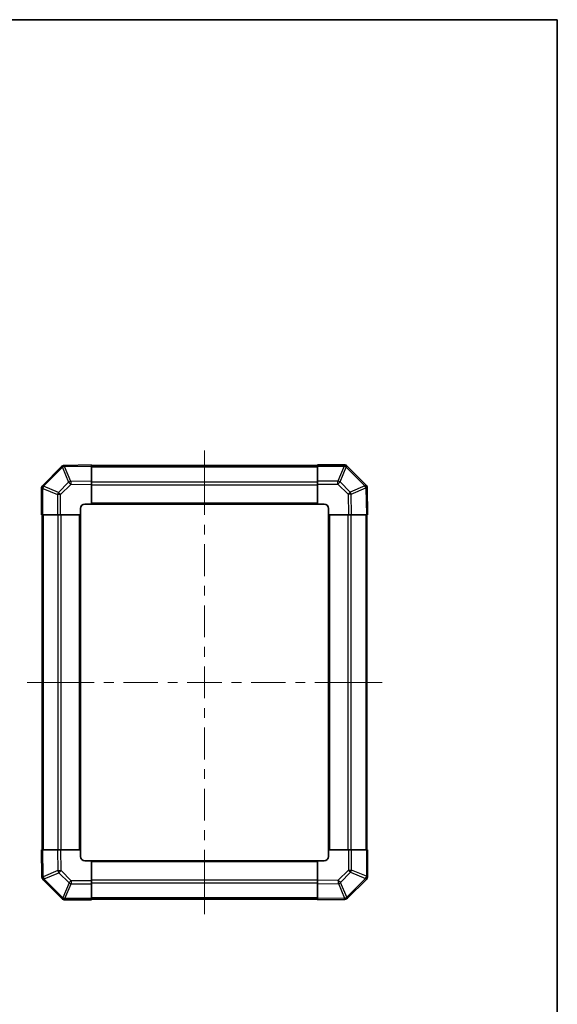
# Model space of a CAD drawing. Units: millimetres. Extents: x 0 to 6492, y -21 to 1124.
# Drawn here: x 2500 to 2747, y 390 to 843 of the extents above; entities that cross this region are included whole.
import ezdxf

# ---------------------------------------------------------------- set-up
doc = ezdxf.new("R2010")
doc.units = ezdxf.units.MM
doc.header["$LTSCALE"] = 4
for name, color, linetype, lineweight in [('Border (ISO)', 7, 'Continuous', 35), ('Centerline (ISO)', 131, 'Continuous', 18), ('Visible (ISO)', 7, 'Continuous', 35), ('Visible Narrow (ISO)', 7, 'Continuous', 25)]:
    doc.layers.add(name, color=color, linetype=linetype, lineweight=lineweight)

# ---------------------------------------------------------------- blocks, each defined once
blk = doc.blocks.new('図面枠 tk図枠')
at = {"layer": 'Border (ISO)'}
for p, q in [((14.5, 289), (405.5, 289)), ((405.5, 289), (405.5, 8))]:
    blk.add_line(p, q, dxfattribs=at)

msp = doc.modelspace()

# ---------------------------------------------------------------- linework, layer by layer
at = {"layer": 'Centerline (ISO)'}
for p, q in [((2584.768, 637.415), (2584.768, 644.915)), ((2584.768, 637.415), (2584.768, 629.915)), ((2510.653, 538.301), (2503.153, 538.301)), ((2510.653, 538.301), (2518.153, 538.301)), ((2658.882, 538.301), (2651.382, 538.301)), ((2658.882, 538.301), (2666.382, 538.301)), ((2584.768, 439.187), (2584.768, 446.687)), ((2584.768, 439.187), (2584.768, 431.687))]:
    msp.add_line(p, q, dxfattribs=at)
at = {"layer": 'Centerline (ISO)', "linetype": 'Continuous'}
for p, q in [((2584.768, 629.915), (2584.768, 615.311)), ((2584.768, 610.811), (2584.768, 606.311)), ((2584.768, 601.811), (2584.768, 587.207)), ((2584.768, 582.707), (2584.768, 578.207)), ((2584.768, 573.707), (2584.768, 559.103)), ((2584.768, 554.603), (2584.768, 550.103)), ((2584.768, 545.603), (2584.768, 530.999)), ((2518.153, 538.301), (2533.999, 538.301)), ((2538.499, 538.301), (2542.999, 538.301)), ((2547.499, 538.301), (2563.345, 538.301)), ((2567.845, 538.301), (2572.345, 538.301)), ((2576.845, 538.301), (2592.69, 538.301)), ((2597.19, 538.301), (2601.69, 538.301)), ((2606.19, 538.301), (2622.036, 538.301)), ((2626.536, 538.301), (2631.036, 538.301)), ((2635.536, 538.301), (2651.382, 538.301)), ((2584.768, 526.499), (2584.768, 521.999)), ((2584.768, 517.499), (2584.768, 502.895)), ((2584.768, 498.395), (2584.768, 493.895)), ((2584.768, 489.395), (2584.768, 474.791)), ((2584.768, 470.291), (2584.768, 465.791)), ((2584.768, 461.291), (2584.768, 446.687))]:
    msp.add_line(p, q, dxfattribs=at)
at = {"layer": 'Visible (ISO)'}
for p, q in [((2518.965, 637.499), (2510.36, 628.893)), ((2520.368, 638.085), (2520.345, 638.084)), ((2532.768, 638.301), (2520.368, 638.085)), ((2532.768, 638.301), (2532.768, 637.715)), ((2636.768, 638.001), (2532.768, 638.001)), ((2532.768, 630.885), (2532.768, 637.715)), ((2636.768, 637.728), (2636.768, 638.301)), ((2648.939, 638.301), (2636.768, 638.301)), ((2636.768, 637.728), (2636.768, 630.876)), ((2650.36, 637.709), (2650.353, 637.715)), ((2658.965, 629.103), (2650.36, 637.709)), ((2532.768, 630.885), (2532.768, 629.471)), ((2532.768, 620.301), (2532.768, 629.471)), ((2636.768, 629.484), (2636.768, 630.876)), ((2636.768, 629.484), (2636.768, 620.301)), ((2509.768, 627.473), (2509.768, 615.301)), ((2510.36, 628.893), (2510.353, 628.887)), ((2659.551, 627.701), (2659.551, 627.724)), ((2659.768, 615.301), (2659.551, 627.701)), ((2529.768, 620.301), (2532.768, 620.301)), ((2532.768, 620.301), (2636.768, 620.301)), ((2636.768, 620.301), (2639.768, 620.301)), ((2527.768, 615.301), (2527.768, 618.301)), ((2641.768, 618.301), (2641.768, 615.301)), ((2510.341, 615.301), (2509.768, 615.301)), ((2510.068, 615.301), (2510.068, 461.301)), ((2510.341, 615.301), (2517.193, 615.301)), ((2518.584, 615.301), (2517.193, 615.301)), ((2518.584, 615.301), (2527.768, 615.301)), ((2527.768, 461.301), (2527.768, 615.301)), ((2641.768, 615.301), (2641.768, 461.301)), ((2641.768, 615.301), (2650.938, 615.301)), ((2652.352, 615.301), (2650.938, 615.301)), ((2652.352, 615.301), (2659.182, 615.301)), ((2659.768, 615.301), (2659.182, 615.301)), ((2659.468, 461.301), (2659.468, 615.301)), ((2509.768, 461.301), (2510.353, 461.301)), ((2509.768, 461.301), (2509.984, 448.902)), ((2517.183, 461.301), (2510.353, 461.301)), ((2517.183, 461.301), (2518.597, 461.301)), ((2527.768, 461.301), (2518.597, 461.301)), ((2527.768, 458.301), (2527.768, 461.301)), ((2641.768, 461.301), (2641.768, 458.301)), ((2650.951, 461.301), (2641.768, 461.301)), ((2650.951, 461.301), (2652.342, 461.301)), ((2659.194, 461.301), (2652.342, 461.301)), ((2659.194, 461.301), (2659.768, 461.301)), ((2659.768, 449.129), (2659.768, 461.301)), ((2532.768, 456.301), (2529.768, 456.301)), ((2636.768, 456.301), (2532.768, 456.301)), ((2532.768, 447.118), (2532.768, 456.301)), ((2639.768, 456.301), (2636.768, 456.301)), ((2636.768, 456.301), (2636.768, 447.131)), ((2509.984, 448.902), (2509.984, 448.878)), ((2510.57, 447.499), (2519.175, 438.893)), ((2532.768, 447.118), (2532.768, 445.726)), ((2532.768, 438.875), (2532.768, 445.726)), ((2636.768, 445.717), (2636.768, 447.131)), ((2636.768, 445.717), (2636.768, 438.887)), ((2650.57, 439.103), (2659.175, 447.709)), ((2659.175, 447.709), (2659.182, 447.715)), ((2519.175, 438.893), (2519.182, 438.887)), ((2520.596, 438.301), (2532.768, 438.301)), ((2532.768, 438.875), (2532.768, 438.301)), ((2532.768, 438.601), (2636.768, 438.601)), ((2636.768, 438.301), (2636.768, 438.887)), ((2636.768, 438.301), (2649.167, 438.517)), ((2649.167, 438.517), (2649.191, 438.518))]:
    msp.add_line(p, q, dxfattribs=at)
for centre, start, end in [((2520.379, 636.085), 91, 135), ((2648.939, 636.301), 45, 90), ((2511.768, 627.473), 135, 180), ((2657.551, 627.689), 1, 45), ((2529.768, 618.301), 90, 180), ((2639.768, 618.301), 0, 90), ((2529.768, 458.301), 180, 270), ((2639.768, 458.301), 270, 0), ((2511.984, 448.913), 181, 225), ((2657.768, 449.129), 315, 0), ((2520.596, 440.301), 225, 270), ((2649.156, 440.518), 271, 315)]:
    msp.add_arc(centre, 2, start, end, dxfattribs=at)
at = {"layer": 'Visible Narrow (ISO)'}
for p, q in [((2510.756, 628.473), (2519.361, 637.078)), ((2519.361, 637.078), (2519.385, 637.079)), ((2519.385, 637.079), (2522.262, 630.299)), ((2520.354, 637.499), (2532.768, 637.715)), ((2523.231, 630.719), (2520.354, 637.499)), ((2532.768, 637.415), (2636.768, 637.415)), ((2636.768, 637.728), (2648.939, 637.728)), ((2648.946, 637.721), (2646.11, 630.876)), ((2647.104, 630.468), (2649.94, 637.313)), ((2648.939, 637.728), (2648.939, 638.301)), ((2648.939, 637.728), (2648.946, 637.721)), ((2649.94, 637.313), (2658.545, 628.708)), ((2522.262, 630.299), (2517.601, 625.638)), ((2518.584, 624.644), (2523.246, 629.305)), ((2532.768, 630.885), (2523.231, 630.719)), ((2523.246, 629.305), (2532.768, 629.471)), ((2532.768, 630.587), (2636.768, 630.587)), ((2646.11, 630.876), (2636.768, 630.876)), ((2636.768, 629.484), (2646.11, 629.484)), ((2646.11, 629.484), (2646.11, 630.876)), ((2646.11, 629.484), (2650.772, 624.823)), ((2651.766, 625.806), (2647.104, 630.468)), ((2510.341, 627.473), (2509.768, 627.473)), ((2510.341, 627.473), (2510.348, 627.479)), ((2510.341, 615.301), (2510.341, 627.473)), ((2510.348, 627.479), (2517.193, 624.644)), ((2517.601, 625.638), (2510.756, 628.473)), ((2532.768, 629.173), (2636.768, 629.173)), ((2650.772, 624.823), (2650.938, 615.301)), ((2658.545, 628.684), (2651.766, 625.806)), ((2652.186, 624.837), (2658.965, 627.715)), ((2652.352, 615.301), (2652.186, 624.837)), ((2658.545, 628.708), (2658.545, 628.684)), ((2658.965, 627.715), (2659.182, 615.301)), ((2518.584, 624.644), (2517.193, 624.644)), ((2517.193, 624.644), (2517.193, 615.301)), ((2518.584, 615.301), (2518.584, 624.644)), ((2532.768, 620.801), (2636.768, 620.801)), ((2510.653, 461.301), (2510.653, 615.301)), ((2517.482, 461.301), (2517.482, 615.301)), ((2518.896, 461.301), (2518.896, 615.301)), ((2527.268, 461.301), (2527.268, 615.301)), ((2642.268, 615.301), (2642.268, 461.301)), ((2650.639, 615.301), (2650.639, 461.301)), ((2652.053, 615.301), (2652.053, 461.301)), ((2658.882, 615.301), (2658.882, 461.301)), ((2510.57, 448.887), (2510.353, 461.301)), ((2517.183, 461.301), (2517.35, 451.765)), ((2518.763, 451.779), (2518.597, 461.301)), ((2650.951, 461.301), (2650.951, 451.958)), ((2652.342, 451.958), (2652.342, 461.301)), ((2659.194, 461.301), (2659.194, 449.129)), ((2636.768, 455.801), (2532.768, 455.801)), ((2517.35, 451.765), (2510.57, 448.887)), ((2510.99, 447.918), (2517.769, 450.796)), ((2517.769, 450.796), (2522.431, 446.134)), ((2523.425, 447.118), (2518.763, 451.779)), ((2650.951, 451.958), (2646.289, 447.297)), ((2647.273, 446.303), (2651.934, 450.964)), ((2650.951, 451.958), (2652.342, 451.958)), ((2651.934, 450.964), (2658.779, 448.129)), ((2659.187, 449.123), (2652.342, 451.958)), ((2659.194, 449.129), (2659.187, 449.123)), ((2659.194, 449.129), (2659.768, 449.129)), ((2510.99, 447.895), (2510.99, 447.918)), ((2519.595, 439.289), (2510.99, 447.895)), ((2522.431, 446.134), (2519.595, 439.289)), ((2520.589, 438.881), (2523.425, 445.726)), ((2523.425, 447.118), (2523.425, 445.726)), ((2532.768, 447.118), (2523.425, 447.118)), ((2523.425, 445.726), (2532.768, 445.726)), ((2636.768, 447.429), (2532.768, 447.429)), ((2636.768, 446.015), (2532.768, 446.015)), ((2646.289, 447.297), (2636.768, 447.131)), ((2636.768, 445.717), (2646.304, 445.883)), ((2646.304, 445.883), (2649.181, 439.103)), ((2650.151, 439.523), (2647.273, 446.303)), ((2658.779, 448.129), (2650.174, 439.524)), ((2636.768, 439.187), (2532.768, 439.187)), ((2650.174, 439.524), (2650.151, 439.523)), ((2520.596, 438.875), (2520.589, 438.881)), ((2520.596, 438.875), (2520.596, 438.301)), ((2532.768, 438.875), (2520.596, 438.875)), ((2649.181, 439.103), (2636.768, 438.887))]:
    msp.add_line(p, q, dxfattribs=at)
for centre, major_axis, ratio, start_param, end_param in [((2520.379, 636.085), (-1.414, 1.414), 0.0123417, 0, 0.7792276), ((2520.379, 636.085), (-0.035, 2), 0.5801217, 0, 1.0405402), ((2520.403, 636.085), (-0.035, 2), 0.5801217, 0, 1.0405402), ((2520.403, 636.085), (-1.841, -0.781), 0.6826353, 4.4561041, 4.9905186), ((2520.403, 636.085), (-0.035, 2), 0.0174497, 0, 0.7852459), ((2648.939, 636.301), (1.414, 1.414), 0.5840679, 0, 1.042174), ((2648.946, 636.294), (1.414, 1.414), 0.5840679, 0, 1.042174), ((2648.946, 636.294), (-1.848, 0.765), 0.6849667, 4.4449628, 4.9888462), ((2648.946, 636.294), (1.414, 1.414), 0.0123417, 0, 0.7792276), ((2523.281, 629.305), (1.841, 0.781), 0.6826353, 1.3145114, 1.8489259), ((2523.281, 629.305), (1.414, -1.414), 0.0123417, 3.9208203, 4.700048), ((2523.281, 629.305), (-0.035, 2), 0.0174497, 0.7852459, 1.5704917), ((2646.11, 629.449), (1.848, -0.765), 0.6849667, 1.3033702, 1.8472536), ((2646.11, 629.449), (1.414, 1.414), 0.0123417, 0.7792276, 1.5584553), ((2511.768, 627.473), (-1.414, 1.414), 0.5840679, 0, 1.042174), ((2511.774, 627.479), (-1.414, 1.414), 0.5840679, 0, 1.042174), ((2511.774, 627.479), (-0.765, -1.848), 0.6849667, 4.4449628, 4.9888462), ((2511.774, 627.479), (-1.414, 1.414), 0.0123417, 0, 0.7792276), ((2518.619, 624.644), (0.765, 1.848), 0.6849667, 1.3033702, 1.8472536), ((2518.619, 624.644), (-1.414, 1.414), 0.0123417, 0.7792276, 1.5584553), ((2650.772, 624.788), (-1.414, -1.414), 0.0123417, 3.9208203, 4.700048), ((2650.772, 624.788), (2, 0.035), 0.0174497, 0.7852459, 1.5704917), ((2650.772, 624.788), (0.781, -1.841), 0.6826353, 1.3145114, 1.8489259), ((2657.551, 627.689), (1.414, 1.414), 0.0123417, 0, 0.7792277), ((2657.551, 627.689), (2, 0.035), 0.5801217, 0, 1.0405402), ((2657.551, 627.666), (2, 0.035), 0.5801217, 0, 1.0405402), ((2657.551, 627.666), (-0.781, 1.841), 0.6826353, 4.4561041, 4.9905186), ((2657.551, 627.666), (2, 0.035), 0.0174497, 0, 0.7852459), ((2511.984, 448.936), (-2, -0.035), 0.5801217, 0, 1.0405402), ((2511.984, 448.936), (-2, -0.035), 0.0174497, 0, 0.7852459), ((2511.984, 448.913), (-2, -0.035), 0.5801217, 0, 1.0405402), ((2511.984, 448.936), (0.781, -1.841), 0.6826353, 4.4561041, 4.9905186), ((2518.763, 451.814), (-2, -0.035), 0.0174497, 0.7852459, 1.5704917), ((2518.763, 451.814), (-0.781, 1.841), 0.6826353, 1.3145114, 1.8489259), ((2518.763, 451.814), (1.414, 1.414), 0.0123417, 3.9208203, 4.700048), ((2650.916, 451.958), (1.414, -1.414), 0.0123417, 0.7792276, 1.5584553), ((2650.916, 451.958), (-0.765, -1.848), 0.6849667, 1.3033702, 1.8472536), ((2657.761, 449.123), (0.765, 1.848), 0.6849667, 4.4449628, 4.9888462), ((2657.761, 449.123), (1.414, -1.414), 0.5840679, 0, 1.042174), ((2657.768, 449.129), (1.414, -1.414), 0.5840679, 0, 1.042174), ((2511.984, 448.913), (-1.414, -1.414), 0.0123417, 0, 0.7792276), ((2523.425, 447.153), (-1.414, -1.414), 0.0123417, 0.7792276, 1.5584553), ((2523.425, 447.153), (-1.848, 0.765), 0.6849667, 1.3033702, 1.8472536), ((2646.254, 447.297), (-1.414, 1.414), 0.0123417, 3.9208203, 4.700048), ((2646.254, 447.297), (0.035, -2), 0.0174497, 0.7852459, 1.5704917), ((2646.254, 447.297), (-1.841, -0.781), 0.6826353, 1.3145114, 1.8489259), ((2657.761, 449.123), (1.414, -1.414), 0.0123417, 0, 0.7792276), ((2520.589, 440.308), (-1.414, -1.414), 0.0123417, 0, 0.7792276), ((2520.589, 440.308), (1.848, -0.765), 0.6849667, 4.4449628, 4.9888462), ((2649.132, 440.517), (0.035, -2), 0.5801217, 0, 1.0405402), ((2649.132, 440.517), (1.841, 0.781), 0.6826353, 4.4561041, 4.9905186), ((2649.156, 440.518), (0.035, -2), 0.5801217, 0, 1.0405402), ((2649.156, 440.518), (1.414, -1.414), 0.0123417, 0, 0.7792277), ((2520.589, 440.308), (-1.414, -1.414), 0.5840679, 0, 1.042174), ((2520.596, 440.301), (-1.414, -1.414), 0.5840679, 0, 1.042174), ((2649.132, 440.517), (0.035, -2), 0.0174497, 0, 0.7852459)]:
    msp.add_ellipse(centre, major_axis=major_axis, ratio=ratio, start_param=start_param, end_param=end_param, dxfattribs=at)

# ---------------------------------------------------------------- block references
at = {"xscale": 3, "yscale": 3, "zscale": 3}
msp.add_blockref('図面枠 tk図枠', (1530.5, -24), dxfattribs=at)

doc.saveas('drawing.dxf')
